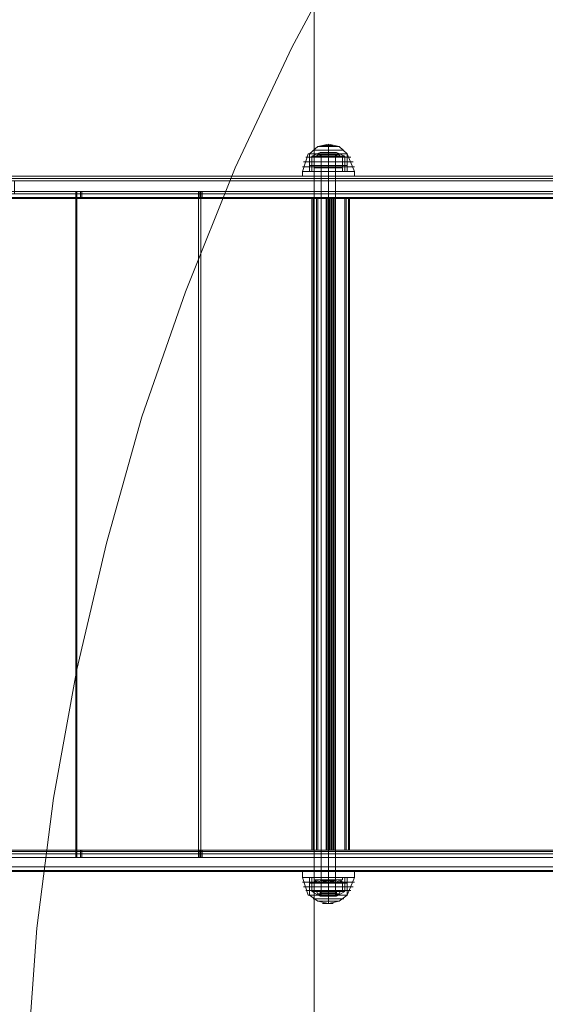
# Model space of a CAD drawing. Units: millimetres. Extents: x -4166 to 5354, y -113 to 7387.
# Drawn here: x -1524 to -1162, y 5063 to 5743 of the extents above; entities that cross this region are included whole.
import ezdxf

# ---------------------------------------------------------------- set-up
doc = ezdxf.new("R2010")
doc.units = ezdxf.units.MM

# ---------------------------------------------------------------- blocks, each defined once
blk = doc.blocks.new('WMF0')
at = {"color": 51, "lineweight": 0}
for points in [[(549.267, -205.147), (550.512, -201.583), (551.924, -198.052), (553.538, -194.623), (555.32, -191.294), (557.27, -188.032), (559.422, -184.905), (561.709, -181.879), (564.13, -178.987), (566.753, -176.23), (569.476, -173.607), (572.334, -171.119), (575.327, -168.798), (578.454, -166.646)], [(554.177, -226.768), (554.177, -189.646)], [(546.342, -234.536), (546.039, -230.837), (545.939, -227.105), (546.006, -223.406), (546.275, -219.707), (546.746, -216.008), (547.418, -212.343), (548.259, -208.745), (549.267, -205.147)]]:
    blk.add_lwpolyline(points, dxfattribs=at)
at = {"color": 27, "lineweight": 0}
for points in [[(554.042, -197.649), (554.278, -197.447), (554.58, -197.38)], [(554.58, -197.649), (554.58, -197.447), (554.58, -197.38)], [(555.118, -197.649), (554.883, -197.447), (554.58, -197.38)], [(554.58, -197.649), (554.58, -197.447), (554.58, -197.38)], [(553.84, -198.153), (554.009, -197.649)], [(554.009, -197.649), (554.109, -197.649), (554.311, -197.649), (554.58, -197.649), (554.849, -197.649), (555.051, -197.649), (555.118, -197.649)], [(555.051, -197.649), (554.849, -197.649), (554.58, -197.649), (554.311, -197.649), (554.109, -197.649), (554.009, -197.649)], [(554.042, -197.649), (554.109, -197.649), (554.311, -197.649), (554.58, -197.649), (554.849, -197.649), (555.051, -197.649), (555.118, -197.649)], [(555.051, -197.649), (554.849, -197.649), (554.58, -197.649), (554.311, -197.649), (554.109, -197.649), (554.042, -197.649)], [(554.042, -198.153), (554.042, -197.649)], [(554.042, -197.649), (554.109, -197.649), (554.311, -197.649), (554.58, -197.649), (554.849, -197.649), (555.051, -197.649), (555.118, -197.649)], [(555.051, -197.649), (554.849, -197.649), (554.58, -197.649), (554.311, -197.649), (554.109, -197.649), (554.042, -197.649)], [(554.042, -197.649), (554.042, -197.985)], [(554.345, -197.615), (554.109, -197.716)], [(554.143, -197.548), (554.21, -197.548), (554.345, -197.548), (554.58, -197.548), (554.782, -197.548), (554.95, -197.548), (555.017, -197.548)], [(554.95, -197.548), (554.782, -197.548), (554.58, -197.548), (554.345, -197.548), (554.21, -197.548), (554.143, -197.548)], [(554.278, -197.447), (554.378, -197.447), (554.58, -197.447), (554.782, -197.447), (554.883, -197.447)], [(554.782, -197.447), (554.58, -197.447), (554.378, -197.447), (554.278, -197.447)], [(554.345, -197.615), (554.412, -197.615), (554.58, -197.615), (554.748, -197.615), (554.816, -197.615)], [(554.748, -197.615), (554.58, -197.615), (554.412, -197.615), (554.345, -197.615)], [(554.816, -197.649), (554.748, -197.649), (554.58, -197.649), (554.412, -197.649), (554.345, -197.649)], [(554.345, -197.649), (554.412, -197.649), (554.58, -197.649), (554.748, -197.649), (554.816, -197.649)], [(554.345, -197.649), (554.378, -197.682)], [(554.782, -197.649), (554.748, -197.649), (554.58, -197.649), (554.412, -197.649), (554.345, -197.649)], [(554.345, -197.649), (554.345, -197.75)], [(554.782, -197.649), (554.715, -197.649), (554.58, -197.649), (554.412, -197.649), (554.378, -197.649)], [(554.782, -197.682), (554.715, -197.682), (554.58, -197.682), (554.446, -197.682), (554.378, -197.682)], [(554.782, -197.682), (554.715, -197.682), (554.58, -197.682), (554.412, -197.682), (554.378, -197.682)], [(554.782, -197.682), (554.715, -197.682), (554.58, -197.682), (554.446, -197.682), (554.378, -197.682)], [(554.378, -197.682), (554.378, -197.75)], [(554.412, -197.413), (554.479, -197.413), (554.58, -197.413), (554.681, -197.413), (554.715, -197.413)], [(554.681, -197.413), (554.58, -197.413), (554.479, -197.413), (554.412, -197.413)], [(554.412, -197.649), (554.58, -197.649), (554.748, -197.649), (554.782, -197.649)], [(554.412, -197.649), (554.58, -197.649), (554.715, -197.649), (554.782, -197.649)], [(554.412, -197.682), (554.58, -197.682), (554.715, -197.682), (554.782, -197.682)], [(554.446, -197.682), (554.58, -197.682), (554.715, -197.682), (554.782, -197.682)], [(554.446, -197.682), (554.58, -197.682), (554.715, -197.682), (554.782, -197.682)], [(554.58, -197.615), (554.58, -197.716)], [(554.58, -197.615), (554.58, -197.716)], [(554.58, -198.153), (554.58, -197.649)], [(554.58, -198.153), (554.58, -197.649)], [(554.58, -198.153), (554.58, -197.649)], [(554.58, -198.153), (554.58, -197.649)], [(554.58, -197.649), (554.58, -197.682)], [(554.58, -197.649), (554.58, -197.682)], [(554.58, -197.649), (554.58, -197.75)], [(554.58, -197.649), (554.58, -197.75)], [(554.58, -197.649), (554.58, -197.985)], [(554.58, -197.649), (554.58, -197.985)], [(554.58, -197.682), (554.58, -197.75)], [(554.58, -197.682), (554.58, -197.75)], [(554.816, -197.649), (554.782, -197.682)], [(554.782, -197.682), (554.782, -197.75)], [(554.816, -197.615), (555.051, -197.716)], [(554.816, -197.649), (554.816, -197.75)], [(555.118, -198.153), (555.118, -197.649)], [(555.32, -198.153), (555.118, -197.649)], [(555.118, -197.649), (555.118, -197.985)], [(553.874, -197.884), (553.975, -197.884), (554.244, -197.884), (554.58, -197.884), (554.916, -197.884), (555.185, -197.884), (555.286, -197.884)], [(555.185, -197.884), (554.916, -197.884), (554.58, -197.884), (554.244, -197.884), (553.975, -197.884), (553.874, -197.884)], [(553.941, -197.75), (554.042, -197.75), (554.244, -197.75), (554.58, -197.75), (554.883, -197.75), (555.118, -197.75), (555.219, -197.75)], [(555.118, -197.75), (554.883, -197.75), (554.58, -197.75), (554.244, -197.75), (554.042, -197.75), (553.941, -197.75)], [(554.109, -197.716), (554.177, -197.716), (554.345, -197.716), (554.58, -197.716), (554.816, -197.716), (554.984, -197.716), (555.051, -197.716)], [(554.984, -197.716), (554.816, -197.716), (554.58, -197.716), (554.345, -197.716), (554.177, -197.716), (554.109, -197.716)], [(554.109, -197.716), (554.109, -198.153)], [(554.816, -197.75), (554.748, -197.75), (554.58, -197.75), (554.412, -197.75), (554.345, -197.75)], [(554.378, -197.75), (554.446, -197.75), (554.58, -197.75), (554.715, -197.75), (554.782, -197.75)], [(554.715, -197.75), (554.58, -197.75), (554.446, -197.75), (554.378, -197.75)], [(554.412, -197.75), (554.58, -197.75), (554.748, -197.75), (554.816, -197.75)], [(554.58, -197.716), (554.58, -198.153)], [(554.58, -197.716), (554.58, -198.153)], [(555.051, -197.716), (555.051, -198.153)], [(553.84, -198.019), (553.941, -198.019), (554.21, -198.019), (554.58, -198.019), (554.95, -198.019), (555.219, -198.019), (555.32, -198.019)], [(555.219, -198.019), (554.95, -198.019), (554.58, -198.019), (554.21, -198.019), (553.941, -198.019), (553.84, -198.019)], [(555.32, -198.153), (555.219, -198.153), (554.95, -198.153), (554.58, -198.153), (554.21, -198.153), (553.941, -198.153), (553.84, -198.153)], [(553.84, -198.153), (553.941, -198.153), (554.21, -198.153), (554.58, -198.153), (554.95, -198.153), (555.219, -198.153), (555.32, -198.153)], [(555.219, -198.153), (554.95, -198.153), (554.58, -198.153), (554.21, -198.153), (553.941, -198.153), (553.84, -198.153)], [(553.84, -198.288), (553.84, -198.153)], [(553.941, -198.153), (554.21, -198.153), (554.58, -198.153), (554.95, -198.153), (555.219, -198.153), (555.32, -198.153)], [(554.042, -197.985), (554.109, -197.985), (554.311, -197.985), (554.58, -197.985), (554.849, -197.985), (555.051, -197.985), (555.118, -197.985)], [(555.051, -197.985), (554.849, -197.985), (554.58, -197.985), (554.311, -197.985), (554.109, -197.985), (554.042, -197.985)], [(554.042, -197.985), (554.042, -198.153)], [(555.118, -198.153), (555.051, -198.153), (554.849, -198.153), (554.58, -198.153), (554.311, -198.153), (554.109, -198.153), (554.042, -198.153)], [(554.042, -198.153), (554.109, -198.153), (554.311, -198.153), (554.58, -198.153), (554.849, -198.153), (555.017, -198.153), (555.118, -198.153)], [(555.017, -198.153), (554.849, -198.153), (554.58, -198.153), (554.311, -198.153), (554.109, -198.153), (554.042, -198.153)], [(554.109, -198.153), (554.311, -198.153), (554.58, -198.153), (554.849, -198.153), (555.051, -198.153), (555.118, -198.153)], [(554.109, -198.153), (554.177, -198.153), (554.345, -198.153), (554.58, -198.153), (554.816, -198.153), (554.984, -198.153), (555.051, -198.153)], [(554.984, -198.153), (554.816, -198.153), (554.58, -198.153), (554.345, -198.153), (554.177, -198.153), (554.109, -198.153)], [(554.782, -198.153), (554.715, -198.153), (554.58, -198.153), (554.446, -198.153), (554.378, -198.153)], [(554.378, -198.288), (554.378, -198.153)], [(554.446, -198.153), (554.58, -198.153), (554.715, -198.153), (554.782, -198.153)], [(554.58, -197.985), (554.58, -198.153)], [(554.58, -197.985), (554.58, -198.153)], [(554.58, -198.288), (554.58, -198.153)], [(554.58, -198.288), (554.58, -198.153)], [(554.58, -198.288), (554.58, -198.153)], [(554.58, -198.288), (554.58, -198.153)], [(554.782, -198.288), (554.782, -198.153)], [(555.118, -197.985), (555.118, -198.153)], [(555.32, -198.288), (555.32, -198.153)], [(555.32, -198.288), (555.219, -198.288), (554.95, -198.288), (554.58, -198.288), (554.21, -198.288), (553.941, -198.288), (553.84, -198.288)], [(553.941, -198.288), (554.21, -198.288), (554.58, -198.288), (554.95, -198.288), (555.219, -198.288), (555.32, -198.288)], [(554.782, -198.288), (554.715, -198.288), (554.58, -198.288), (554.446, -198.288), (554.378, -198.288)], [(554.446, -198.288), (554.58, -198.288), (554.715, -198.288), (554.782, -198.288)], [(555.32, -218.093), (555.219, -218.093), (554.95, -218.093), (554.58, -218.093), (554.21, -218.093), (553.941, -218.093), (553.84, -218.093)], [(553.84, -218.093), (553.84, -218.261)], [(553.941, -218.093), (554.21, -218.093), (554.58, -218.093), (554.95, -218.093), (555.219, -218.093), (555.32, -218.093)], [(554.782, -218.093), (554.715, -218.093), (554.58, -218.093), (554.446, -218.093), (554.378, -218.093)], [(554.378, -218.093), (554.378, -218.261)], [(554.446, -218.093), (554.58, -218.093), (554.715, -218.093), (554.782, -218.093)], [(554.58, -218.093), (554.58, -218.261)], [(554.58, -218.093), (554.58, -218.261)], [(554.58, -218.093), (554.58, -218.261)], [(554.58, -218.093), (554.58, -218.261)], [(554.782, -218.093), (554.782, -218.261)], [(555.32, -218.093), (555.32, -218.261)], [(555.32, -218.261), (555.219, -218.261), (554.95, -218.261), (554.58, -218.261), (554.21, -218.261), (553.941, -218.261), (553.84, -218.261)], [(553.84, -218.261), (554.009, -218.765)], [(553.84, -218.261), (553.941, -218.261), (554.21, -218.261), (554.58, -218.261), (554.95, -218.261), (555.219, -218.261), (555.32, -218.261)], [(555.219, -218.261), (554.95, -218.261), (554.58, -218.261), (554.21, -218.261), (553.941, -218.261), (553.84, -218.261)], [(553.84, -218.396), (553.941, -218.396), (554.21, -218.396), (554.58, -218.396), (554.95, -218.396), (555.219, -218.396), (555.32, -218.396)], [(555.219, -218.396), (554.95, -218.396), (554.58, -218.396), (554.21, -218.396), (553.941, -218.396), (553.84, -218.396)], [(553.941, -218.261), (554.21, -218.261), (554.58, -218.261), (554.95, -218.261), (555.219, -218.261), (555.32, -218.261)], [(555.118, -218.261), (555.051, -218.261), (554.849, -218.261), (554.58, -218.261), (554.311, -218.261), (554.109, -218.261), (554.042, -218.261)], [(554.042, -218.261), (554.042, -218.765)], [(554.042, -218.261), (554.109, -218.261), (554.311, -218.261), (554.58, -218.261), (554.849, -218.261), (555.017, -218.261), (555.118, -218.261)], [(555.017, -218.261), (554.849, -218.261), (554.58, -218.261), (554.311, -218.261), (554.109, -218.261), (554.042, -218.261)], [(554.042, -218.429), (554.042, -218.261)], [(554.042, -218.429), (554.109, -218.429), (554.311, -218.429), (554.58, -218.429), (554.849, -218.429), (555.051, -218.429), (555.118, -218.429)], [(555.051, -218.429), (554.849, -218.429), (554.58, -218.429), (554.311, -218.429), (554.109, -218.429), (554.042, -218.429)], [(554.042, -218.765), (554.042, -218.429)], [(554.109, -218.261), (554.311, -218.261), (554.58, -218.261), (554.849, -218.261), (555.051, -218.261), (555.118, -218.261)], [(554.109, -218.261), (554.177, -218.261), (554.345, -218.261), (554.58, -218.261), (554.816, -218.261), (554.984, -218.261), (555.051, -218.261)], [(554.984, -218.261), (554.816, -218.261), (554.58, -218.261), (554.345, -218.261), (554.177, -218.261), (554.109, -218.261)], [(554.109, -218.665), (554.109, -218.261)], [(554.782, -218.261), (554.715, -218.261), (554.58, -218.261), (554.446, -218.261), (554.378, -218.261)], [(554.446, -218.261), (554.58, -218.261), (554.715, -218.261), (554.782, -218.261)], [(554.58, -218.261), (554.58, -218.765)], [(554.58, -218.261), (554.58, -218.765)], [(554.58, -218.261), (554.58, -218.765)], [(554.58, -218.261), (554.58, -218.765)], [(554.58, -218.429), (554.58, -218.261)], [(554.58, -218.429), (554.58, -218.261)], [(554.58, -218.665), (554.58, -218.261)], [(554.58, -218.665), (554.58, -218.261)], [(554.58, -218.765), (554.58, -218.429)], [(554.58, -218.765), (554.58, -218.429)], [(555.051, -218.665), (555.051, -218.261)], [(555.118, -218.261), (555.118, -218.765)], [(555.32, -218.261), (555.118, -218.765)], [(555.118, -218.429), (555.118, -218.261)], [(555.118, -218.765), (555.118, -218.429)], [(553.874, -218.53), (553.975, -218.53), (554.244, -218.53), (554.58, -218.53), (554.916, -218.53), (555.185, -218.53), (555.286, -218.53)], [(555.185, -218.53), (554.916, -218.53), (554.58, -218.53), (554.244, -218.53), (553.975, -218.53), (553.874, -218.53)], [(553.941, -218.631), (554.042, -218.631), (554.244, -218.631), (554.58, -218.631), (554.883, -218.631), (555.118, -218.631), (555.219, -218.631)], [(555.118, -218.631), (554.883, -218.631), (554.58, -218.631), (554.244, -218.631), (554.042, -218.631), (553.941, -218.631)], [(554.109, -218.665), (554.177, -218.665), (554.345, -218.665), (554.58, -218.665), (554.816, -218.665), (554.984, -218.665), (555.051, -218.665)], [(554.984, -218.665), (554.816, -218.665), (554.58, -218.665), (554.345, -218.665), (554.177, -218.665), (554.109, -218.665)], [(554.345, -218.799), (554.109, -218.665)], [(554.816, -218.665), (554.748, -218.665), (554.58, -218.665), (554.412, -218.665), (554.345, -218.665)], [(554.345, -218.765), (554.345, -218.665)], [(554.345, -218.765), (554.378, -218.698)], [(554.378, -218.665), (554.446, -218.665), (554.58, -218.665), (554.715, -218.665), (554.782, -218.665)], [(554.715, -218.665), (554.58, -218.665), (554.446, -218.665), (554.378, -218.665)], [(554.378, -218.698), (554.378, -218.665)], [(554.782, -218.698), (554.715, -218.698), (554.58, -218.698), (554.446, -218.698), (554.378, -218.698)], [(554.782, -218.698), (554.715, -218.698), (554.58, -218.698), (554.446, -218.698), (554.378, -218.698)], [(554.412, -218.665), (554.58, -218.665), (554.748, -218.665), (554.816, -218.665)], [(554.446, -218.698), (554.58, -218.698), (554.715, -218.698), (554.782, -218.698)], [(554.446, -218.698), (554.58, -218.698), (554.715, -218.698), (554.782, -218.698)], [(554.58, -218.698), (554.58, -218.665)], [(554.58, -218.698), (554.58, -218.665)], [(554.58, -218.765), (554.58, -218.665)], [(554.58, -218.765), (554.58, -218.665)], [(554.58, -218.799), (554.58, -218.665)], [(554.58, -218.799), (554.58, -218.665)], [(554.58, -218.765), (554.58, -218.698)], [(554.58, -218.765), (554.58, -218.698)], [(554.782, -218.698), (554.782, -218.665)], [(554.816, -218.765), (554.782, -218.698)], [(554.816, -218.765), (554.816, -218.665)], [(554.816, -218.799), (555.051, -218.665)], [(554.009, -218.765), (554.109, -218.765), (554.311, -218.765), (554.58, -218.765), (554.849, -218.765), (555.051, -218.765), (555.118, -218.765)], [(555.051, -218.765), (554.849, -218.765), (554.58, -218.765), (554.311, -218.765), (554.109, -218.765), (554.009, -218.765)], [(554.042, -218.765), (554.109, -218.765), (554.311, -218.765), (554.58, -218.765), (554.849, -218.765), (555.051, -218.765), (555.118, -218.765)], [(555.051, -218.765), (554.849, -218.765), (554.58, -218.765), (554.311, -218.765), (554.109, -218.765), (554.042, -218.765)], [(554.042, -218.765), (554.109, -218.765), (554.311, -218.765), (554.58, -218.765), (554.849, -218.765), (555.051, -218.765), (555.118, -218.765)], [(555.051, -218.765), (554.849, -218.765), (554.58, -218.765), (554.311, -218.765), (554.109, -218.765), (554.042, -218.765)], [(554.042, -218.765), (554.278, -218.934), (554.58, -219.001)], [(554.143, -218.866), (554.21, -218.866), (554.345, -218.866), (554.58, -218.866), (554.782, -218.866), (554.95, -218.866), (555.017, -218.866)], [(554.95, -218.866), (554.782, -218.866), (554.58, -218.866), (554.345, -218.866), (554.21, -218.866), (554.143, -218.866)], [(554.278, -218.934), (554.378, -218.934), (554.58, -218.934), (554.782, -218.934), (554.883, -218.934)], [(554.782, -218.934), (554.58, -218.934), (554.378, -218.934), (554.278, -218.934)], [(554.782, -218.732), (554.748, -218.732), (554.58, -218.732), (554.412, -218.732), (554.345, -218.732)], [(554.816, -218.765), (554.748, -218.765), (554.58, -218.765), (554.412, -218.765), (554.345, -218.765)], [(554.345, -218.765), (554.412, -218.765), (554.58, -218.765), (554.748, -218.765), (554.816, -218.765)], [(554.345, -218.799), (554.412, -218.799), (554.58, -218.799), (554.748, -218.799), (554.816, -218.799)], [(554.748, -218.799), (554.58, -218.799), (554.412, -218.799), (554.345, -218.799)], [(554.782, -218.732), (554.715, -218.732), (554.58, -218.732), (554.412, -218.732), (554.378, -218.732)], [(554.782, -218.732), (554.715, -218.732), (554.58, -218.732), (554.412, -218.732), (554.378, -218.732)], [(554.412, -218.732), (554.58, -218.732), (554.748, -218.732), (554.782, -218.732)], [(554.412, -218.732), (554.58, -218.732), (554.715, -218.732), (554.782, -218.732)], [(554.412, -218.732), (554.58, -218.732), (554.715, -218.732), (554.782, -218.732)], [(554.58, -218.765), (554.58, -218.934), (554.58, -219.001)], [(555.118, -218.765), (554.883, -218.934), (554.58, -219.001)], [(554.58, -218.765), (554.58, -218.934), (554.58, -219.001)], [(554.412, -219.001), (554.479, -219.001), (554.58, -219.001), (554.681, -219.001), (554.715, -219.001)], [(554.681, -219.001), (554.58, -219.001), (554.479, -219.001), (554.412, -219.001)]]:
    blk.add_lwpolyline(points, dxfattribs=at)
at = {"color": 251, "lineweight": 0}
for points in [[(554.345, -197.649), (554.278, -197.682), (554.244, -197.716)], [(554.883, -197.682), (554.782, -197.682), (554.58, -197.682), (554.345, -197.682), (554.278, -197.682)], [(554.816, -197.649), (554.748, -197.649), (554.58, -197.649), (554.412, -197.649), (554.345, -197.649)], [(554.816, -197.649), (554.748, -197.649), (554.58, -197.649), (554.412, -197.649), (554.345, -197.649)], [(554.345, -197.649), (554.345, -197.716)], [(554.345, -197.682), (554.58, -197.682), (554.782, -197.682), (554.883, -197.682)], [(554.412, -197.649), (554.58, -197.649), (554.748, -197.649), (554.816, -197.649)], [(554.412, -197.649), (554.58, -197.649), (554.748, -197.649), (554.816, -197.649)], [(554.58, -197.649), (554.58, -197.716)], [(554.58, -197.649), (554.58, -197.716)], [(554.58, -197.649), (554.58, -197.682), (554.58, -197.716)], [(554.58, -197.649), (554.58, -197.682), (554.58, -197.716)], [(554.816, -197.649), (554.816, -197.716)], [(554.816, -197.649), (554.883, -197.682), (554.916, -197.716)], [(554.177, -197.75), (554.244, -197.716)], [(554.177, -197.75), (554.177, -198.019)], [(554.378, -197.75), (554.278, -197.75), (554.177, -197.75)], [(554.177, -197.75), (554.278, -197.75), (554.378, -197.75)], [(554.916, -197.716), (554.816, -197.716), (554.58, -197.716), (554.345, -197.716), (554.244, -197.716)], [(554.345, -197.716), (554.412, -197.716), (554.58, -197.716), (554.748, -197.716), (554.816, -197.716)], [(554.748, -197.716), (554.58, -197.716), (554.412, -197.716), (554.345, -197.716)], [(554.345, -197.716), (554.58, -197.716), (554.816, -197.716), (554.916, -197.716)], [(554.378, -197.75), (554.378, -197.716), (554.345, -197.716)], [(554.782, -197.716), (554.715, -197.716), (554.58, -197.716), (554.412, -197.716), (554.378, -197.716)], [(554.782, -197.75), (554.715, -197.75), (554.58, -197.75), (554.446, -197.75), (554.378, -197.75)], [(554.378, -198.019), (554.378, -197.75)], [(554.378, -197.75), (554.58, -197.75), (554.782, -197.75)], [(554.378, -197.75), (554.378, -198.019)], [(554.782, -197.75), (554.58, -197.75), (554.378, -197.75)], [(554.378, -198.019), (554.378, -197.75)], [(554.412, -197.716), (554.58, -197.716), (554.715, -197.716), (554.782, -197.716)], [(554.446, -197.75), (554.58, -197.75), (554.715, -197.75), (554.782, -197.75)], [(554.58, -197.75), (554.58, -197.716)], [(554.58, -197.75), (554.58, -197.716)], [(554.58, -197.75), (554.58, -197.716)], [(554.58, -197.75), (554.58, -197.716)], [(554.58, -198.019), (554.58, -197.75)], [(554.58, -198.019), (554.58, -197.75)], [(554.782, -197.75), (554.782, -197.716), (554.816, -197.716)], [(554.782, -198.019), (554.782, -197.75)], [(554.782, -197.75), (554.883, -197.75), (554.984, -197.75)], [(554.782, -197.75), (554.782, -198.019)], [(554.984, -197.75), (554.883, -197.75), (554.782, -197.75)], [(554.782, -198.019), (554.782, -197.75)], [(554.984, -197.75), (554.916, -197.716)], [(554.984, -198.019), (554.984, -197.75)], [(554.378, -198.019), (554.278, -198.052), (554.177, -198.019)], [(554.177, -198.019), (554.278, -198.052), (554.378, -198.019)], [(554.177, -198.019), (554.244, -198.052)], [(554.916, -198.052), (554.816, -198.052), (554.58, -198.052), (554.345, -198.052), (554.244, -198.052)], [(554.378, -198.019), (554.378, -198.052), (554.345, -198.052)], [(554.345, -198.052), (554.58, -198.052), (554.816, -198.052), (554.916, -198.052)], [(554.345, -198.052), (554.412, -198.052), (554.58, -198.052), (554.748, -198.052), (554.816, -198.052)], [(554.748, -198.052), (554.58, -198.052), (554.412, -198.052), (554.345, -198.052)], [(554.782, -198.019), (554.715, -198.019), (554.58, -198.019), (554.446, -198.019), (554.378, -198.019)], [(554.378, -198.019), (554.58, -198.052), (554.782, -198.019)], [(554.782, -198.019), (554.58, -198.052), (554.378, -198.019)], [(554.782, -198.052), (554.715, -198.052), (554.58, -198.052), (554.412, -198.052), (554.378, -198.052)], [(554.412, -198.052), (554.58, -198.052), (554.715, -198.052), (554.782, -198.052)], [(554.446, -198.019), (554.58, -198.019), (554.715, -198.019), (554.782, -198.019)], [(554.58, -198.019), (554.58, -198.052)], [(554.58, -198.019), (554.58, -198.052)], [(554.782, -198.019), (554.883, -198.052), (554.984, -198.019)], [(554.984, -198.019), (554.883, -198.052), (554.782, -198.019)], [(554.782, -198.019), (554.782, -198.052), (554.816, -198.052)], [(554.984, -198.019), (554.916, -198.052)], [(554.109, -198.927), (554.109, -217.488)], [(554.109, -198.927), (554.109, -217.488)], [(554.109, -198.927), (554.109, -217.488)], [(554.143, -198.927), (554.143, -217.488)], [(554.143, -198.927), (554.143, -217.488)], [(554.143, -198.927), (554.681, -198.927)], [(554.513, -198.927), (554.143, -198.927)], [(554.244, -198.927), (554.244, -217.488)], [(554.278, -198.927), (554.244, -198.927)], [(554.244, -198.927), (554.547, -198.927)], [(554.244, -198.927), (554.244, -217.488)], [(554.244, -198.927), (554.244, -217.488)], [(554.244, -198.927), (554.244, -217.488)], [(554.278, -198.927), (554.278, -217.488)], [(554.647, -198.927), (554.278, -198.927)], [(554.513, -198.927), (554.513, -217.488)], [(554.647, -198.927), (554.58, -198.927), (554.513, -198.927)], [(554.547, -198.927), (554.547, -217.488)], [(554.547, -198.927), (554.58, -198.927), (554.647, -198.927)], [(554.547, -198.927), (554.547, -217.488)], [(554.547, -198.927), (554.547, -217.488)], [(554.58, -198.927), (554.58, -217.488)], [(554.58, -198.927), (554.58, -217.488)], [(554.614, -198.927), (554.614, -217.488)], [(554.647, -198.927), (554.647, -217.488)], [(554.647, -198.927), (554.647, -217.488)], [(554.647, -198.927), (554.647, -217.488)], [(554.782, -198.927), (554.715, -198.927), (554.647, -198.927)], [(554.647, -198.927), (555.051, -198.927)], [(555.152, -198.927), (554.647, -198.927)], [(554.647, -198.927), (554.647, -217.488)], [(554.681, -198.927), (554.681, -217.488)], [(554.681, -198.927), (554.748, -198.927), (554.782, -198.927)], [(554.681, -198.927), (554.681, -217.488)], [(554.715, -198.927), (554.715, -217.488)], [(554.715, -198.927), (554.715, -217.488)], [(554.748, -198.927), (554.748, -217.488)], [(554.748, -198.927), (554.748, -217.488)], [(554.782, -198.927), (554.782, -217.488)], [(554.782, -198.927), (554.782, -217.488)], [(555.085, -198.927), (554.782, -198.927)], [(554.782, -198.927), (555.185, -198.927)], [(554.782, -198.927), (554.782, -217.488)], [(555.051, -198.927), (555.051, -217.488)], [(555.051, -198.927), (555.085, -198.927)], [(555.085, -198.927), (555.085, -217.488)], [(555.085, -198.927), (555.085, -217.488)], [(555.085, -198.927), (555.085, -217.488)], [(555.085, -198.927), (555.085, -217.488)], [(555.152, -198.927), (555.152, -217.488)], [(555.185, -198.927), (555.152, -198.927)], [(555.185, -198.927), (555.185, -217.488)], [(555.185, -198.927), (555.185, -217.488)], [(555.185, -198.927), (555.185, -217.488)], [(555.185, -198.927), (555.185, -217.488)], [(554.513, -217.488), (554.143, -217.488)], [(554.143, -217.488), (554.681, -217.488)], [(554.547, -217.488), (554.244, -217.488)], [(554.244, -217.488), (554.278, -217.488)], [(554.278, -217.488), (554.647, -217.488)], [(554.647, -217.488), (554.58, -217.488), (554.513, -217.488)], [(554.647, -217.488), (554.58, -217.488), (554.547, -217.488)], [(555.152, -217.488), (554.647, -217.488)], [(554.647, -217.488), (554.715, -217.488), (554.782, -217.488)], [(555.051, -217.488), (554.647, -217.488)], [(554.681, -217.488), (554.748, -217.488), (554.782, -217.488)], [(554.782, -217.488), (555.185, -217.488)], [(554.782, -217.488), (555.085, -217.488)], [(555.085, -217.488), (555.051, -217.488)], [(555.185, -217.488), (555.152, -217.488)], [(554.177, -218.396), (554.244, -218.328)], [(554.378, -218.396), (554.278, -218.362), (554.177, -218.396)], [(554.177, -218.396), (554.278, -218.362), (554.378, -218.396)], [(554.177, -218.631), (554.177, -218.396)], [(554.916, -218.328), (554.816, -218.328), (554.58, -218.328), (554.345, -218.328), (554.244, -218.328)], [(554.345, -218.328), (554.58, -218.328), (554.816, -218.328), (554.916, -218.328)], [(554.345, -218.328), (554.412, -218.328), (554.58, -218.328), (554.748, -218.328), (554.816, -218.328)], [(554.748, -218.328), (554.58, -218.328), (554.412, -218.328), (554.345, -218.328)], [(554.378, -218.362), (554.345, -218.328)], [(554.782, -218.362), (554.715, -218.362), (554.58, -218.362), (554.446, -218.362), (554.378, -218.362)], [(554.378, -218.396), (554.58, -218.362), (554.782, -218.396)], [(554.782, -218.396), (554.58, -218.362), (554.378, -218.396)], [(554.782, -218.362), (554.715, -218.362), (554.58, -218.362), (554.412, -218.362), (554.378, -218.362)], [(554.378, -218.362), (554.378, -218.665)], [(554.378, -218.396), (554.378, -218.631)], [(554.378, -218.631), (554.378, -218.396)], [(554.412, -218.362), (554.58, -218.362), (554.715, -218.362), (554.782, -218.362)], [(554.446, -218.362), (554.58, -218.362), (554.715, -218.362), (554.782, -218.362)], [(554.58, -218.362), (554.58, -218.328)], [(554.58, -218.362), (554.58, -218.328)], [(554.58, -218.362), (554.58, -218.328)], [(554.58, -218.362), (554.58, -218.328)], [(554.58, -218.362), (554.58, -218.665)], [(554.58, -218.362), (554.58, -218.665)], [(554.782, -218.362), (554.816, -218.328)], [(554.782, -218.396), (554.883, -218.362), (554.984, -218.396)], [(554.984, -218.396), (554.883, -218.362), (554.782, -218.396)], [(554.782, -218.362), (554.782, -218.665)], [(554.782, -218.396), (554.782, -218.631)], [(554.782, -218.631), (554.782, -218.396)], [(554.984, -218.396), (554.916, -218.328)], [(554.984, -218.396), (554.984, -218.631)], [(554.378, -218.631), (554.278, -218.665), (554.177, -218.631)], [(554.177, -218.631), (554.278, -218.665), (554.378, -218.631)], [(554.177, -218.631), (554.244, -218.665)], [(554.916, -218.665), (554.816, -218.665), (554.58, -218.665), (554.345, -218.665), (554.244, -218.665)], [(554.345, -218.765), (554.278, -218.732), (554.244, -218.665)], [(554.345, -218.665), (554.58, -218.665), (554.816, -218.665), (554.916, -218.665)], [(554.378, -218.665), (554.345, -218.665)], [(554.345, -218.765), (554.345, -218.665)], [(554.378, -218.631), (554.58, -218.665), (554.782, -218.631)], [(554.782, -218.631), (554.58, -218.665), (554.378, -218.631)], [(554.782, -218.665), (554.715, -218.665), (554.58, -218.665), (554.446, -218.665), (554.378, -218.665)], [(554.782, -218.665), (554.715, -218.665), (554.58, -218.665), (554.412, -218.665), (554.378, -218.665)], [(554.412, -218.665), (554.58, -218.665), (554.715, -218.665), (554.782, -218.665)], [(554.446, -218.665), (554.58, -218.665), (554.715, -218.665), (554.782, -218.665)], [(554.58, -218.765), (554.58, -218.665)], [(554.58, -218.765), (554.58, -218.665)], [(554.58, -218.765), (554.58, -218.732), (554.58, -218.665)], [(554.58, -218.765), (554.58, -218.732), (554.58, -218.665)], [(554.782, -218.631), (554.883, -218.665), (554.984, -218.631)], [(554.984, -218.631), (554.883, -218.665), (554.782, -218.631)], [(554.782, -218.665), (554.816, -218.665)], [(554.816, -218.765), (554.816, -218.665)], [(554.816, -218.765), (554.883, -218.732), (554.916, -218.665)], [(554.984, -218.631), (554.916, -218.665)], [(554.883, -218.732), (554.782, -218.732), (554.58, -218.732), (554.345, -218.732), (554.278, -218.732)], [(554.345, -218.732), (554.58, -218.732), (554.782, -218.732), (554.883, -218.732)], [(554.816, -218.765), (554.748, -218.765), (554.58, -218.765), (554.412, -218.765), (554.345, -218.765)], [(554.816, -218.765), (554.748, -218.765), (554.58, -218.765), (554.412, -218.765), (554.345, -218.765)], [(554.412, -218.765), (554.58, -218.765), (554.748, -218.765), (554.816, -218.765)], [(554.412, -218.765), (554.58, -218.765), (554.748, -218.765), (554.816, -218.765)]]:
    blk.add_lwpolyline(points, dxfattribs=at)
at = {"color": 253, "lineweight": 0}
for points in [[(554.378, -197.649), (554.446, -197.649), (554.58, -197.649), (554.715, -197.649), (554.782, -197.649)], [(554.715, -197.649), (554.58, -197.649), (554.446, -197.649), (554.378, -197.649)], [(554.378, -218.765), (554.378, -197.649)], [(554.58, -218.765), (554.58, -197.649)], [(554.58, -218.765), (554.58, -197.649)], [(554.782, -218.765), (554.782, -197.649)], [(554.984, -198.052), (554.883, -198.052), (554.58, -198.052), (554.278, -198.052), (554.177, -198.052)], [(554.177, -198.153), (554.177, -198.052)], [(554.177, -198.153), (554.278, -198.153), (554.58, -198.153), (554.883, -198.153), (554.984, -198.153)], [(554.883, -198.153), (554.58, -198.153), (554.278, -198.153), (554.177, -198.153)], [(554.278, -198.052), (554.58, -198.052), (554.883, -198.052), (554.984, -198.052)], [(554.782, -198.052), (554.715, -198.052), (554.58, -198.052), (554.446, -198.052), (554.378, -198.052)], [(554.378, -198.153), (554.378, -198.052)], [(554.378, -198.153), (554.446, -198.153), (554.58, -198.153), (554.715, -198.153), (554.782, -198.153)], [(554.715, -198.153), (554.58, -198.153), (554.446, -198.153), (554.378, -198.153)], [(554.446, -198.052), (554.58, -198.052), (554.715, -198.052), (554.782, -198.052)], [(554.58, -198.153), (554.58, -198.052)], [(554.58, -198.153), (554.58, -198.052)], [(554.58, -198.153), (554.58, -198.052)], [(554.58, -198.153), (554.58, -198.052)], [(554.782, -198.153), (554.782, -198.052)], [(554.984, -198.153), (554.984, -198.052)], [(535.649, -198.725), (538.373, -198.725), (541.063, -198.725), (543.686, -198.725), (546.208, -198.725), (548.629, -198.725), (550.949, -198.725)], [(550.881, -198.725), (548.595, -198.725), (546.174, -198.725), (543.652, -198.725), (541.029, -198.725), (538.373, -198.725), (535.649, -198.725)], [(547.384, -198.725), (547.384, -217.689)], [(547.418, -198.725), (547.418, -217.689)], [(616.854, -198.725), (550.881, -198.725), (550.881, -217.689)], [(550.881, -198.725), (550.881, -217.689)], [(550.949, -198.725), (550.949, -217.689)], [(550.949, -198.725), (616.854, -198.725), (616.854, -217.689), (550.949, -217.689)], [(550.949, -198.725), (550.949, -217.689)], [(550.949, -217.689), (548.629, -217.689), (546.208, -217.689), (543.686, -217.689), (541.063, -217.689), (538.373, -217.689), (535.649, -217.689)], [(535.649, -217.689), (538.373, -217.689), (541.029, -217.689), (543.652, -217.689), (546.174, -217.689), (548.595, -217.689), (550.881, -217.689)], [(550.881, -217.689), (616.854, -217.689)], [(554.177, -218.261), (554.278, -218.261), (554.58, -218.261), (554.883, -218.261), (554.984, -218.261)], [(554.883, -218.261), (554.58, -218.261), (554.278, -218.261), (554.177, -218.261)], [(554.177, -218.261), (554.177, -218.328)], [(554.984, -218.328), (554.883, -218.328), (554.58, -218.328), (554.278, -218.328), (554.177, -218.328)], [(554.278, -218.328), (554.58, -218.328), (554.883, -218.328), (554.984, -218.328)], [(554.782, -218.261), (554.715, -218.261), (554.58, -218.261), (554.446, -218.261), (554.378, -218.261)], [(554.378, -218.261), (554.378, -218.328)], [(554.378, -218.328), (554.446, -218.328), (554.58, -218.328), (554.715, -218.328), (554.782, -218.328)], [(554.715, -218.328), (554.58, -218.328), (554.446, -218.328), (554.378, -218.328)], [(554.446, -218.261), (554.58, -218.261), (554.715, -218.261), (554.782, -218.261)], [(554.58, -218.261), (554.58, -218.328)], [(554.58, -218.261), (554.58, -218.328)], [(554.58, -218.261), (554.58, -218.328)], [(554.58, -218.261), (554.58, -218.328)], [(554.782, -218.261), (554.782, -218.328)], [(554.984, -218.261), (554.984, -218.328)], [(554.782, -218.765), (554.715, -218.765), (554.58, -218.765), (554.446, -218.765), (554.378, -218.765)], [(554.446, -218.765), (554.58, -218.765), (554.715, -218.765), (554.782, -218.765)]]:
    blk.add_lwpolyline(points, dxfattribs=at)
at = {"color": 1, "lineweight": 0}
for points in [[(539.583, -198.792), (615.24, -198.792), (615.24, -198.422)], [(615.24, -198.422), (539.583, -198.422)], [(615.24, -198.355), (539.617, -198.355)], [(539.651, -198.288), (615.307, -198.288)], [(616.215, -198.288), (545.569, -198.288)], [(545.602, -198.355), (616.249, -198.355)], [(616.282, -198.792), (545.636, -198.792), (545.636, -198.422), (616.282, -198.422)], [(554.782, -198.288), (554.715, -198.288), (554.58, -198.288), (554.446, -198.288), (554.378, -198.288)], [(554.378, -198.927), (554.378, -198.288)], [(554.446, -198.288), (554.58, -198.288), (554.715, -198.288), (554.782, -198.288)], [(554.58, -198.927), (554.58, -198.288)], [(554.58, -198.927), (554.58, -198.288)], [(554.782, -198.927), (554.782, -198.288)], [(536.086, -198.725), (538.743, -198.725), (541.366, -198.725), (543.887, -198.725), (546.376, -198.725), (548.729, -198.725), (550.982, -198.725)], [(550.915, -198.725), (548.662, -198.725), (546.308, -198.725), (543.887, -198.725), (541.332, -198.725), (538.743, -198.725), (536.086, -198.725)], [(547.519, -198.927), (547.519, -198.725)], [(547.553, -198.927), (547.553, -198.725)], [(588.575, -198.725), (550.915, -198.725)], [(550.915, -198.927), (550.915, -198.725)], [(550.915, -198.927), (550.915, -198.725)], [(550.982, -198.927), (550.982, -198.725), (588.542, -198.725)], [(550.982, -198.927), (550.982, -198.725)], [(536.086, -198.927), (538.743, -198.927), (541.332, -198.927), (543.887, -198.927), (546.308, -198.927), (548.662, -198.927), (550.915, -198.927)], [(550.982, -198.927), (548.729, -198.927), (546.376, -198.927), (543.887, -198.927), (541.366, -198.927), (538.743, -198.927), (536.086, -198.927)], [(615.24, -198.893), (539.617, -198.893)], [(615.307, -198.927), (539.651, -198.927)], [(545.569, -198.927), (616.215, -198.927)], [(545.602, -198.893), (616.249, -198.893)], [(550.915, -198.927), (588.575, -198.927)], [(588.542, -198.927), (550.982, -198.927)], [(554.378, -198.927), (554.446, -198.927), (554.58, -198.927), (554.715, -198.927), (554.782, -198.927)], [(554.715, -198.927), (554.58, -198.927), (554.446, -198.927), (554.378, -198.927)], [(550.982, -217.488), (548.729, -217.488), (546.376, -217.488), (543.887, -217.488), (541.366, -217.488), (538.743, -217.488), (536.086, -217.488)], [(536.086, -217.488), (538.743, -217.488), (541.332, -217.488), (543.887, -217.488), (546.308, -217.488), (548.662, -217.488), (550.915, -217.488)], [(615.24, -217.958), (615.24, -217.589), (539.583, -217.589)], [(615.24, -217.521), (539.617, -217.521)], [(615.307, -217.488), (539.651, -217.488)], [(545.569, -217.488), (616.215, -217.488)], [(545.602, -217.521), (616.249, -217.521)], [(616.282, -217.589), (545.636, -217.589)], [(547.519, -217.488), (547.519, -217.689)], [(547.553, -217.488), (547.553, -217.689)], [(550.915, -217.488), (550.915, -217.689)], [(550.915, -217.488), (588.575, -217.488)], [(550.915, -217.488), (550.915, -217.689)], [(550.982, -217.488), (550.982, -217.689)], [(616.72, -217.488), (616.249, -217.488), (605.96, -217.488), (588.542, -217.488), (550.982, -217.488)], [(550.982, -217.488), (550.982, -217.689)], [(554.378, -217.488), (554.446, -217.488), (554.58, -217.488), (554.715, -217.488), (554.782, -217.488)], [(554.715, -217.488), (554.58, -217.488), (554.446, -217.488), (554.378, -217.488)], [(554.378, -217.488), (554.378, -218.093)], [(554.58, -217.488), (554.58, -218.093)], [(554.58, -217.488), (554.58, -218.093)], [(554.782, -217.488), (554.782, -218.093)], [(536.086, -217.689), (538.743, -217.689), (541.366, -217.689), (543.887, -217.689), (546.376, -217.689), (548.729, -217.689), (550.982, -217.689)], [(550.915, -217.689), (548.662, -217.689), (546.308, -217.689), (543.887, -217.689), (541.332, -217.689), (538.743, -217.689), (536.086, -217.689)], [(588.575, -217.689), (550.915, -217.689)], [(550.982, -217.689), (588.542, -217.689)], [(615.24, -217.958), (539.583, -217.958)], [(615.24, -218.059), (539.617, -218.059)], [(539.651, -218.093), (615.307, -218.093)], [(616.215, -218.093), (545.569, -218.093)], [(545.602, -218.059), (616.249, -218.059)], [(545.636, -217.958), (616.282, -217.958)], [(554.782, -218.093), (554.715, -218.093), (554.58, -218.093), (554.446, -218.093), (554.378, -218.093)], [(554.446, -218.093), (554.58, -218.093), (554.715, -218.093), (554.782, -218.093)]]:
    blk.add_lwpolyline(points, dxfattribs=at)
at = {"color": 251, "lineweight": 0}
for points in [[(554.143, -198.927), (554.109, -198.927), (554.143, -198.927)], [(554.143, -217.488), (554.109, -217.488), (554.143, -217.488)], [(554.345, -218.665), (554.412, -218.665), (554.58, -218.665), (554.748, -218.665), (554.816, -218.665), (554.748, -218.665), (554.58, -218.665), (554.412, -218.665), (554.345, -218.665)]]:
    blk.add_lwpolyline(points, close=True, dxfattribs=at)

msp = doc.modelspace()

# ---------------------------------------------------------------- block references
at = {"xscale": 24.216631477193, "yscale": 24.21663147719482, "zscale": 24.21663147719469}
msp.add_blockref('WMF0', (-14741.35, 10436.5), dxfattribs=at)

doc.saveas('drawing.dxf')
